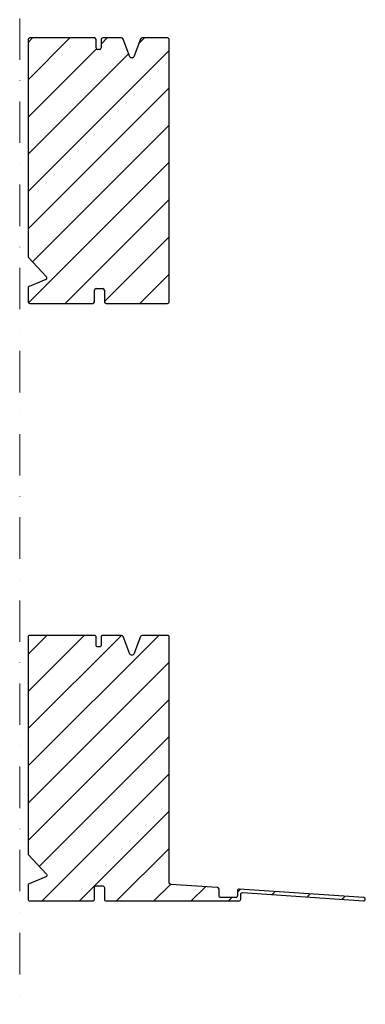
# Model space of a CAD drawing. Extents: x 20946 to 23394, y 8628 to 11077.
# Drawn here: x 22054 to 22262, y 9969 to 10562 of the extents above; entities that cross this region are included whole.
import ezdxf

# ---------------------------------------------------------------- set-up
doc = ezdxf.new("R2010")
doc.units = 0
doc.header["$LTSCALE"] = 10
doc.linetypes.add('DASHDOT', pattern=[1, 0.5, -0.25, 0, -0.25])
doc.linetypes.add('MITTE', pattern=[50.8, 31.75, -6.35, 6.35, -6.35])
doc.layers.add('VELUX-ROOFWINDOW', color=2, linetype='CONTINUOUS')
doc.layers.add('VELUX_SCHRAFFUR', color=7, linetype='CONTINUOUS')
doc.layers.add('VELUX_MAGENTA-MITTEL', color=6, linetype='MITTE', lineweight=20)
doc.layers.add('VELUX_ROT', color=1, linetype='CONTINUOUS', lineweight=35)

# ---------------------------------------------------------------- blocks, each defined once
blk = doc.blocks.new('ZCE_090090_Horizontalschnitt')
at = {"layer": 'VELUX_SCHRAFFUR'}
h = blk.add_hatch(dxfattribs=at)
h.set_pattern_fill('ANSI31', color=256, scale=5, style=0)
h.set_pattern_definition([(45, (5633.238, 6685.168), (-11.22532, 11.22532), [])])
edge = h.paths.add_edge_path()
edge.add_line((22177.58, 7217.04), (22166.27, 7217.04))
edge.add_arc((22166.27, 7216.04), 1, 90, 180)
edge.add_line((22165.27, 7216.04), (22165.27, 7211.04))
edge.add_arc((22164.27, 7211.04), 1, -90, 0, ccw=False)
edge.add_line((22164.27, 7210.04), (22163.27, 7210.04))
edge.add_arc((22163.27, 7211.04), 1, 180, 270, ccw=False)
edge.add_line((22162.27, 7211.04), (22162.27, 7216.04))
edge.add_arc((22161.27, 7216.04), 1, 0, 90)
edge.add_line((22161.27, 7217.04), (22122.27, 7217.04))
edge.add_arc((22122.27, 7216.04), 1, 90, 180)
edge.add_line((22121.27, 7216.04), (22121.27, 7085.43))
edge.add_arc((22122.27, 7085.43), 1, 180, 222.70939)
edge.add_line((22121.53, 7084.75), (22132.3, 7073.09))
edge.add_arc((22131.56, 7072.41), 1, -67.38014, 42.70939, ccw=False)
edge.add_line((22131.95, 7071.49), (22121.88, 7067.3))
edge.add_arc((22122.27, 7066.37), 1, 112.61986, 180)
edge.add_line((22121.27, 7066.37), (22121.27, 7058.04))
edge.add_arc((22122.27, 7058.04), 1, 180, 270)
edge.add_line((22122.27, 7057.04), (22160.27, 7057.04))
edge.add_arc((22160.27, 7058.04), 1, 270, 360)
edge.add_line((22161.27, 7058.04), (22161.27, 7065.04))
edge.add_arc((22162.27, 7065.04), 1, 90, 180, ccw=False)
edge.add_line((22162.27, 7066.04), (22166.27, 7066.04))
edge.add_arc((22166.27, 7065.04), 1, 0, 90, ccw=False)
edge.add_line((22167.27, 7065.04), (22167.27, 7058.04))
edge.add_arc((22168.27, 7058.04), 1, 180, 270)
edge.add_line((22168.27, 7057.04), (22248.27, 7057.04))
edge.add_arc((22248.27, 7058.04), 1, 270, 360)
edge.add_line((22249.27, 7058.04), (22249.27, 7061.05))
edge.add_arc((22250.27, 7061.05), 1, 86.12148, 180, ccw=False)
edge.add_line((22250.34, 7062.05), (22323.2, 7057.11))
edge.add_arc((22323.27, 7058.11), 1, 266.12148, 360)
edge.add_arc((22323.27, 7058.11), 1, 0, 86.12148)
edge.add_line((22323.34, 7059.1), (22248.34, 7064.19))
edge.add_arc((22248.27, 7063.19), 1, 86.12148, 180)
edge.add_line((22247.27, 7063.19), (22247.27, 7060.04))
edge.add_arc((22246.27, 7060.04), 1, -90, 0, ccw=False)
edge.add_line((22246.27, 7059.04), (22237.27, 7059.04))
edge.add_arc((22237.27, 7060.04), 1, 180, 270, ccw=False)
edge.add_line((22236.27, 7060.04), (22236.27, 7064.07))
edge.add_arc((22235.27, 7064.07), 1, 0, 86.12148)
edge.add_line((22235.34, 7065.07), (22207.2, 7066.98))
edge.add_arc((22207.27, 7067.98), 1, 180, 266.12148, ccw=False)
edge.add_line((22206.27, 7067.98), (22206.27, 7216.04))
edge.add_arc((22205.27, 7216.04), 1, 0, 90)
edge.add_line((22205.27, 7217.04), (22189.96, 7217.04))
edge.add_arc((22189.96, 7216.04), 1, 90, 159.44395)
edge.add_line((22189.03, 7216.39), (22185.01, 7205.69))
edge.add_arc((22184.08, 7206.04), 1, 270, 339.44395, ccw=False)
edge.add_line((22184.08, 7205.04), (22183.46, 7205.04))
edge.add_arc((22183.46, 7206.04), 1, 200.55605, 270, ccw=False)
edge.add_line((22182.53, 7205.69), (22178.51, 7216.39))
edge.add_arc((22177.58, 7216.04), 1, 20.55605, 90)
at = {"layer": 'VELUX-ROOFWINDOW'}
blk.add_lwpolyline([(22177.58, 7217.04), (22166.27, 7217.04, 0.414214), (22165.27, 7216.04), (22165.27, 7211.04, -0.414214), (22164.27, 7210.04), (22163.27, 7210.04, -0.414214), (22162.27, 7211.04), (22162.27, 7216.04, 0.414214), (22161.27, 7217.04), (22122.27, 7217.04, 0.414214), (22121.27, 7216.04), (22121.27, 7085.43, 0.188543), (22121.53, 7084.75), (22132.3, 7073.09, -0.521064), (22131.95, 7071.49), (22121.88, 7067.3, 0.302776), (22121.27, 7066.37), (22121.27, 7058.04, 0.414214), (22122.27, 7057.04), (22160.27, 7057.04, 0.414214), (22161.27, 7058.04), (22161.27, 7065.04, -0.414214), (22162.27, 7066.04), (22166.27, 7066.04, -0.414214), (22167.27, 7065.04), (22167.27, 7058.04, 0.414214), (22168.27, 7057.04), (22248.27, 7057.04, 0.414214), (22249.27, 7058.04), (22249.27, 7061.05, -0.434182), (22250.34, 7062.05), (22323.2, 7057.11, 0.434182), (22324.27, 7058.11, 0.394523), (22323.34, 7059.1), (22248.34, 7064.19, 0.434182), (22247.27, 7063.19), (22247.27, 7060.04, -0.414214), (22246.27, 7059.04), (22237.27, 7059.04, -0.414214), (22236.27, 7060.04), (22236.27, 7064.07, 0.394523), (22235.34, 7065.07), (22207.2, 7066.98, -0.394523), (22206.27, 7067.98), (22206.27, 7216.04, 0.414214), (22205.27, 7217.04), (22189.96, 7217.04, 0.312633), (22189.03, 7216.39), (22185.01, 7205.69, -0.312633), (22184.08, 7205.04), (22183.46, 7205.04, -0.312633), (22182.53, 7205.69), (22178.51, 7216.39, 0.312633)], format="xyb", close=True, dxfattribs=at)
blk = doc.blocks.new('ZCE1015_090090_Horizontalschnitt')
at = {"layer": 'VELUX_SCHRAFFUR'}
h = blk.add_hatch(dxfattribs=at)
h.set_pattern_fill('ANSI31', color=256, scale=5, style=0)
h.set_pattern_definition([(45, (-15577.029, -371.873), (-11.22532, 11.22532), [])])
edge = h.paths.add_edge_path()
edge.add_line((996, 1), (996, 159))
edge.add_arc((995, 159), 1, 0, 90)
edge.add_line((995, 160), (979.7, 160))
edge.add_arc((979.7, 159), 1, 90, 159.44395)
edge.add_line((978.76, 159.35), (974.75, 148.65))
edge.add_arc((973.81, 149), 1, 270, 339.44395, ccw=False)
edge.add_line((973.81, 148), (973.2, 148))
edge.add_arc((973.2, 149), 1, 200.55605, 270, ccw=False)
edge.add_line((972.26, 148.65), (968.25, 159.35))
edge.add_arc((967.31, 159), 1, 20.55605, 90)
edge.add_line((967.31, 160), (956, 160))
edge.add_arc((956, 159), 1, 90, 180)
edge.add_line((955, 159), (955, 154))
edge.add_arc((954, 154), 1, -90, 0, ccw=False)
edge.add_line((954, 153), (953, 153))
edge.add_arc((953, 154), 1, 180, 270, ccw=False)
edge.add_line((952, 154), (952, 159))
edge.add_arc((951, 159), 1, 0, 90)
edge.add_line((951, 160), (912, 160))
edge.add_arc((912, 159), 1, 90, 180)
edge.add_line((911, 159), (911, 28.39))
edge.add_arc((912, 28.39), 1, 180, 222.70939)
edge.add_line((911.27, 27.71), (922.03, 16.05))
edge.add_arc((921.3, 15.37), 1, -67.38014, 42.70939, ccw=False)
edge.add_line((921.68, 14.45), (911.62, 10.26))
edge.add_arc((912, 9.33), 1, 112.61986, 180)
edge.add_line((911, 9.33), (911, 1))
edge.add_arc((912, 1), 1, 180, 270)
edge.add_line((912, 0), (950, 0))
edge.add_arc((950, 1), 1, 270, 360)
edge.add_line((951, 1), (951, 8))
edge.add_arc((952, 8), 1, 90, 180, ccw=False)
edge.add_line((952, 9), (956, 9))
edge.add_arc((956, 8), 1, 0, 90, ccw=False)
edge.add_line((957, 8), (957, 1))
edge.add_arc((958, 1), 1, 180, 270)
edge.add_line((958, 0), (995, 0))
edge.add_arc((995, 1), 1, 270, 360)
at = {"layer": 'VELUX-ROOFWINDOW'}
for p, q in [((911, 159), (911, 28.39)), ((951, 160), (912, 160)), ((952, 154), (952, 159)), ((955, 159), (955, 154)), ((967.31, 160), (956, 160)), ((972.26, 148.65), (968.25, 159.35)), ((978.76, 159.35), (974.75, 148.65)), ((995, 160), (979.7, 160)), ((996, 1), (996, 159)), ((954, 153), (953, 153)), ((973.81, 148), (973.2, 148)), ((911.27, 27.71), (922.03, 16.05)), ((921.68, 14.45), (911.62, 10.26)), ((911, 9.33), (911, 1)), ((951, 1), (951, 8)), ((952, 9), (956, 9)), ((957, 8), (957, 1)), ((912, 0), (950, 0)), ((958, 0), (995, 0))]:
    blk.add_line(p, q, dxfattribs=at)
for centre, start, end in [((912, 159), 90, 180), ((951, 159), 0, 90), ((956, 159), 90, 180), ((967.31, 159), 20.55605, 90), ((979.7, 159), 90, 159.44395), ((995, 159), 0, 90), ((953, 154), 180, 270), ((954, 154), 270, 0), ((973.2, 149), 200.55605, 270), ((973.81, 149), 270, 339.44395), ((912, 28.39), 180, 222.70939), ((921.3, 15.37), 292.61986, 42.70939), ((912, 9.33), 112.61986, 180), ((952, 8), 90, 180), ((956, 8), 0, 90), ((912, 1), 180, 270), ((950, 1), 270, 0), ((958, 1), 180, 270), ((995, 1), 270, 0)]:
    blk.add_arc(centre, 1, start, end, dxfattribs=at)

msp = doc.modelspace()

# ---------------------------------------------------------------- linework, layer by layer
at = {"layer": 'VELUX_MAGENTA-MITTEL', "linetype": 'DASHDOT', "ltscale": 5}
msp.add_line((22054.46, 9736.32), (22054.46, 10751.12), dxfattribs=at)

# ---------------------------------------------------------------- block references
at = {"layer": 'VELUX_ROT'}
msp.add_blockref('ZCE1015_090090_Horizontalschnitt', (21148.45, 10391.12), dxfattribs=at)
at = {"layer": 'VELUX_SCHRAFFUR'}
msp.add_blockref('ZCE_090090_Horizontalschnitt', (-61.81, 2974.07), dxfattribs=at)

doc.saveas('drawing.dxf')
